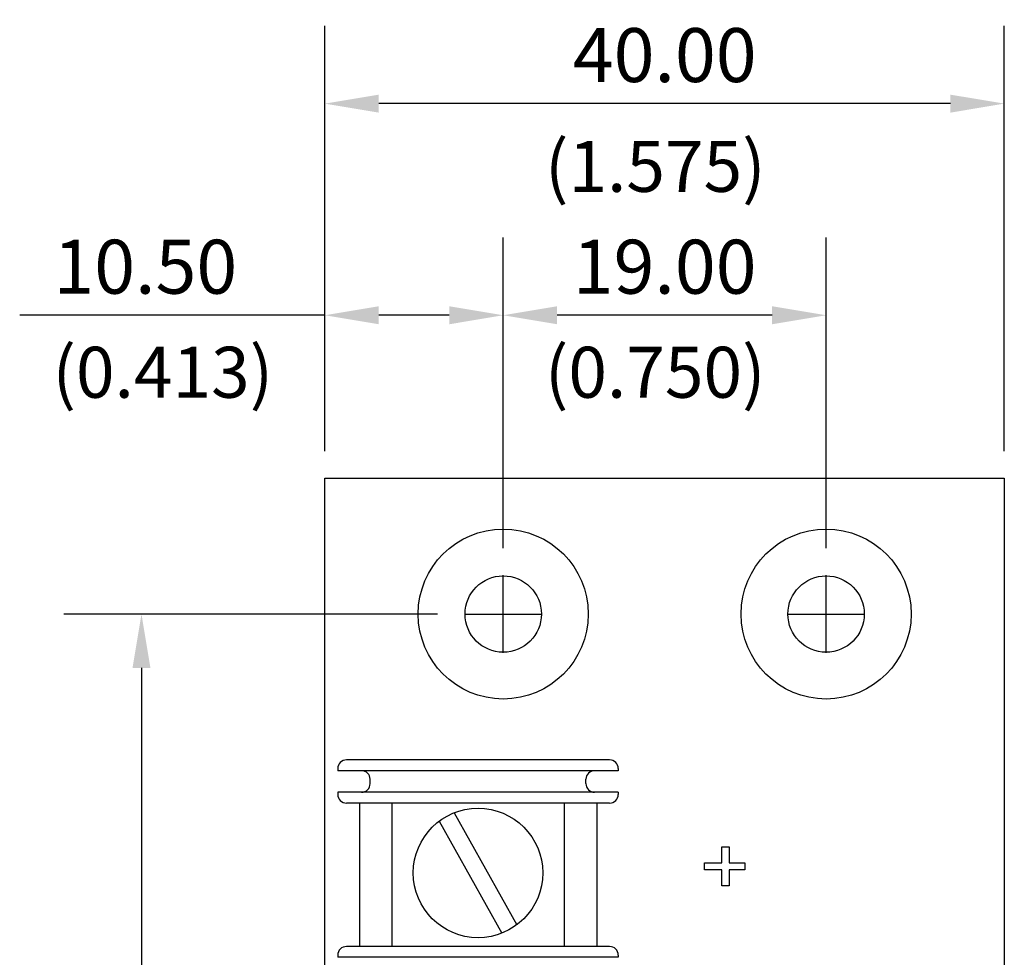
# Model space of a CAD drawing. Extents: x 21 to 225, y 1 to 208.
# Drawn here: x 167 to 225, y 153 to 208 of the extents above; entities that cross this region are included whole.
import ezdxf
from ezdxf.enums import TextEntityAlignment as Align

# ---------------------------------------------------------------- set-up
doc = ezdxf.new("R2010")
doc.units = 0
doc.header["$LTSCALE"] = 10
doc.layers.get('0').update_dxf_attribs({"linetype": 'CONTINUOUS'})
doc.layers.get('DEFPOINTS').update_dxf_attribs({"linetype": 'CONTINUOUS'})
doc.layers.add('LINE', color=2, linetype='CONTINUOUS')
doc.layers.add('TEXT', color=4, linetype='CONTINUOUS')
doc.styles.add('ROMANS', font='romans')
doc.dimstyles.new('ROMANS', dxfattribs={"dimscale": 25.4, "dimtxt": 0.125, "dimasz": 0.125, "dimexe": 0.18, "dimexo": 0.0625, "dimgap": 0.05, "dimtad": 1, "dimzin": 0, "dimtxsty": 'ROMANS', "dimcen": 0.09, "dimazin": 3, "dimtfac": 1, "dimtofl": 0, "dimtmove": 0, "dimatfit": 3, "dimtolj": 1, "dimtzin": 0})

# ---------------------------------------------------------------- blocks, each defined once
blk = doc.blocks.new('*D16')
at = {"layer": 'DEFPOINTS', "color": 0}
for p in [(184.858, 203.507), (184.858, 181.467), (224.853, 181.467)]:
    blk.add_point(p, dxfattribs=at)
at = {"layer": 'TEXT', "color": 0}
for p, q in [((184.858, 183.055), (184.858, 208.079)), ((224.853, 183.055), (224.853, 208.079)), ((221.678, 203.507), (188.033, 203.507))]:
    blk.add_line(p, q, dxfattribs=at)
for points in [[(188.033, 204.036), (188.033, 202.977), (184.858, 203.507)], [(221.678, 204.036), (221.678, 202.977), (224.853, 203.507)]]:
    blk.add_solid(points, dxfattribs=at)
at = {"layer": 'TEXT', "color": 0, "insert": (204.865, 206.364), "char_height": 3.175, "attachment_point": 5, "style": 'ROMANS'}
blk.add_mtext('\\A1;40.00', dxfattribs=at)
blk = doc.blocks.new('*D17')
at = {"layer": 'DEFPOINTS', "color": 0}
for p in [(195.358, 191.051), (195.358, 175.752), (214.363, 175.752)]:
    blk.add_point(p, dxfattribs=at)
at = {"layer": 'TEXT', "color": 0}
for p, q in [((195.358, 177.34), (195.358, 195.623)), ((214.363, 177.34), (214.363, 195.623)), ((211.188, 191.051), (198.533, 191.051))]:
    blk.add_line(p, q, dxfattribs=at)
for points in [[(198.533, 191.58), (198.533, 190.521), (195.358, 191.051)], [(211.188, 191.58), (211.188, 190.521), (214.363, 191.051)]]:
    blk.add_solid(points, dxfattribs=at)
at = {"layer": 'TEXT', "color": 0, "insert": (204.86, 193.908), "char_height": 3.175, "attachment_point": 5, "style": 'ROMANS'}
blk.add_mtext('\\A1;19.00', dxfattribs=at)
blk = doc.blocks.new('*D18')
at = {"layer": 'DEFPOINTS', "color": 0}
for p in [(193.072, 173.466), (174.065, 84.465), (193.062, 84.465)]:
    blk.add_point(p, dxfattribs=at)
at = {"layer": 'TEXT', "color": 0}
for p, q in [((191.485, 173.466), (169.493, 173.466)), ((174.065, 170.291), (174.065, 87.64)), ((191.475, 84.465), (169.493, 84.465))]:
    blk.add_line(p, q, dxfattribs=at)
for points in [[(173.536, 170.291), (174.594, 170.291), (174.065, 173.466)], [(173.536, 87.64), (174.594, 87.64), (174.065, 84.465)]]:
    blk.add_solid(points, dxfattribs=at)
at = {"layer": 'TEXT', "color": 0, "insert": (171.208, 128.965), "char_height": 3.175, "attachment_point": 5, "rotation": 90, "style": 'ROMANS'}
blk.add_mtext('\\A1;89.00', dxfattribs=at)
blk = doc.blocks.new('*D19')
at = {"layer": 'DEFPOINTS', "color": 0}
for p in [(184.858, 191.051), (184.858, 181.467), (195.358, 181.467)]:
    blk.add_point(p, dxfattribs=at)
at = {"layer": 'TEXT', "color": 0}
for p, q in [((184.858, 183.055), (184.858, 195.623)), ((195.358, 183.055), (195.358, 195.623)), ((184.858, 191.051), (166.897, 191.051)), ((192.183, 191.051), (188.033, 191.051))]:
    blk.add_line(p, q, dxfattribs=at)
for points in [[(188.033, 191.58), (188.033, 190.521), (184.858, 191.051)], [(192.183, 191.58), (192.183, 190.521), (195.358, 191.051)]]:
    blk.add_solid(points, dxfattribs=at)
at = {"layer": 'TEXT', "color": 0, "insert": (174.29, 193.908), "char_height": 3.175, "attachment_point": 5, "style": 'ROMANS'}
blk.add_mtext('\\A1;10.50', dxfattribs=at)

msp = doc.modelspace()

# ---------------------------------------------------------------- linework, layer by layer
at = {"color": 7}
msp.add_lwpolyline([(208.229, 159.76), (208.652, 159.76), (208.652, 158.828), (209.584, 158.828), (209.584, 158.405), (208.652, 158.405), (208.652, 157.473), (208.229, 157.473), (208.229, 158.405), (207.213, 158.405), (207.213, 158.828), (208.229, 158.828), (208.229, 159.76), (208.229, 159.76)], dxfattribs=at)
at = {"layer": 'LINE'}
for p, q in [((184.858, 181.467), (224.853, 181.467)), ((184.858, 76.464), (184.858, 181.467)), ((224.853, 181.467), (224.853, 76.464)), ((201.622, 164.881), (186.128, 164.881)), ((185.62, 164.373), (185.62, 164.246)), ((202.13, 164.246), (185.62, 164.246)), ((202.13, 164.373), (202.13, 164.246)), ((187.525, 163.484), (187.525, 163.738)), ((200.225, 163.484), (200.225, 163.738)), ((202.13, 162.976), (185.62, 162.976)), ((185.62, 162.976), (185.62, 162.849)), ((202.13, 162.976), (202.13, 162.849)), ((201.622, 162.341), (186.128, 162.341)), ((186.89, 162.341), (186.89, 153.896)), ((188.795, 162.341), (188.795, 153.896)), ((198.955, 162.341), (198.955, 153.896)), ((200.86, 162.341), (200.86, 153.896)), ((192.48, 161.772), (196.157, 155.175)), ((191.593, 161.277), (195.27, 154.681)), ((201.622, 153.896), (186.128, 153.896)), ((185.62, 153.388), (185.62, 153.261)), ((202.13, 153.261), (185.62, 153.261)), ((202.13, 153.388), (202.13, 153.261))]:
    msp.add_line(p, q, dxfattribs=at)
for centre, radius in [((195.358, 173.466), 5.004), ((214.363, 173.466), 5.004), ((195.358, 173.466), 2.248), ((214.363, 173.466), 2.248), ((193.875, 158.226), 3.81)]:
    msp.add_circle(centre, radius, dxfattribs=at)
for centre, start, end in [((186.128, 164.373), 90, 180), ((201.622, 164.373), 0, 90), ((187.017, 163.738), 0, 90), ((200.733, 163.738), 90, 180), ((187.017, 163.484), 270, 0), ((200.733, 163.484), 180, 270), ((186.128, 162.849), 180, 270), ((201.622, 162.849), 270, 0), ((186.128, 153.388), 90, 180), ((201.622, 153.388), 0, 90)]:
    msp.add_arc(centre, 0.508, start, end, dxfattribs=at)
at = {"layer": 'TEXT'}
for p, q in [((195.358, 171.18), (195.358, 175.752)), ((214.363, 171.18), (214.363, 175.752)), ((193.072, 173.466), (197.644, 173.466)), ((212.077, 173.466), (216.649, 173.466))]:
    msp.add_line(p, q, dxfattribs=at)

# ---------------------------------------------------------------- texts
at = {"layer": 'TEXT', "style": 'ROMANS'}
for s, p in [('(1.575)', (204.31, 198.315)), ('(0.413)', (175.321, 186.196)), ('(0.750)', (204.305, 186.196))]:
    msp.add_text(s, height=3, dxfattribs=at).set_placement(p, align=Align.CENTER)

# ---------------------------------------------------------------- dimensions: what is measured, and where the dimension line sits
at = {"layer": 'TEXT'}
dim = msp.add_linear_dim(base=(184.857989476, 203.50664263), p1=(224.852989476, 181.467265176), p2=(184.857989476, 181.467265176), dimstyle='ROMANS', dxfattribs=at)
dim.commit()
dim.dimension.update_dxf_attribs({"geometry": '*D16', "text_midpoint": (204.865489476, 203.50664263), "dimtype": 160})
for base, p1, p2, picture, middle in [((184.858, 191.051), (195.358, 181.467), (184.858, 181.467), '*D19', (174.29, 193.908)), ((195.3582, 191.0505), (214.3628, 175.7523), (195.3582, 175.7523), '*D17', (204.8605, 193.908))]:
    dim = msp.add_linear_dim(base=base, p1=p1, p2=p2, dimstyle='ROMANS', dxfattribs=at)
    dim.commit()
    dim.dimension.update_dxf_attribs({"geometry": picture, "text_midpoint": middle})
dim = msp.add_linear_dim(base=(174.065, 84.465), p1=(193.072, 173.466), p2=(193.062, 84.465), angle=90, dimstyle='ROMANS', dxfattribs=at)
dim.commit()
dim.dimension.update_dxf_attribs({"geometry": '*D18', "text_midpoint": (171.208, 128.965)})

doc.saveas('drawing.dxf')
